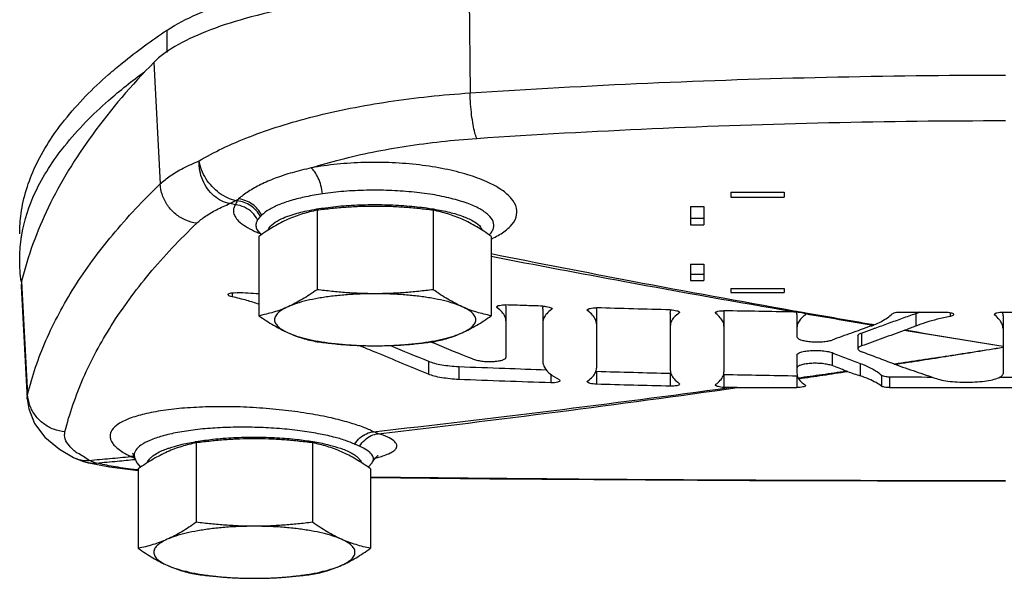
# Model space of a CAD drawing. Units: inches. Extents: x -5.6 to 24.3, y -3.6 to 26.5.
# Drawn here: x 10.5 to 11.7, y 18.4 to 19 of the extents above; entities that cross this region are included whole.
import ezdxf

# ---------------------------------------------------------------- set-up
doc = ezdxf.new("R2010")
doc.units = ezdxf.units.IN
doc.header["$LTSCALE"] = 1.21
doc.header["$MEASUREMENT"] = 0
doc.layers.get('0').update_dxf_attribs({"linetype": 'CONTINUOUS'})
for name, color, linetype in [('02___PRT_ALL_AXES', 7, 'CONTINUOUS'), ('05436C', 7, 'CONTINUOUS'), ('LOGO', 7, 'CONTINUOUS')]:
    doc.layers.add(name, color=color, linetype=linetype)

msp = doc.modelspace()

# ---------------------------------------------------------------- linework, layer by layer
at = {"color": 7, "linetype": 'Continuous'}
for p, q in [((10.7164, 18.9865), (10.7164, 19.0125)), ((11.3727, 18.8235), (11.4352, 18.8235)), ((11.3727, 18.8235), (11.3727, 18.8179)), ((11.4352, 18.8235), (11.4352, 18.8179)), ((11.3727, 18.8179), (11.4352, 18.8179)), ((11.3258, 18.807), (11.3414, 18.807)), ((11.3258, 18.807), (11.3258, 18.7856)), ((11.3414, 18.807), (11.3414, 18.7856)), ((11.3258, 18.7932), (11.3414, 18.7932)), ((11.3258, 18.7856), (11.3414, 18.7856)), ((10.8209, 18.7803), (10.8259, 18.7739)), ((10.8209, 18.7803), (10.8209, 18.7803)), ((11.0915, 18.7738), (11.0938, 18.7763)), ((11.0938, 18.7763), (11.0938, 18.7763)), ((11.3258, 18.7399), (11.3414, 18.7399)), ((11.3258, 18.7399), (11.3258, 18.7206)), ((11.3414, 18.7399), (11.3414, 18.7206)), ((11.3258, 18.7282), (11.3414, 18.7282)), ((11.3258, 18.7206), (11.3414, 18.7206)), ((10.5462, 18.7142), (10.5533, 18.5827)), ((11.3727, 18.7112), (11.4352, 18.7112)), ((11.3727, 18.7112), (11.3727, 18.7066)), ((11.3727, 18.7066), (11.4352, 18.7066)), ((11.4352, 18.7112), (11.4352, 18.7066)), ((10.5533, 18.5828), (10.5538, 18.588)), ((10.6072, 18.5146), (10.6072, 18.5146)), ((10.6768, 18.518), (10.6782, 18.5145)), ((10.6779, 18.5171), (10.6782, 18.5145)), ((10.6782, 18.5145), (10.681, 18.5081)), ((10.6782, 18.5145), (10.6782, 18.5145)), ((10.9556, 18.5093), (10.9589, 18.514)), ((10.619, 18.5098), (10.6232, 18.5087)), ((10.6231, 18.5087), (10.6232, 18.5087)), ((10.681, 18.5081), (10.6854, 18.503)), ((10.9556, 18.5093), (10.9557, 18.5093))]:
    msp.add_line(p, q, dxfattribs=at)
for points in [[(10.8197, 18.7821), (10.8199, 18.7819), (10.8209, 18.7803)], [(10.5533, 18.5828), (10.5551, 18.5711), (10.562, 18.554), (10.574, 18.5383), (10.5911, 18.5242), (10.6072, 18.5146)], [(10.6072, 18.5146), (10.6109, 18.5129), (10.619, 18.5098)], [(10.6764, 18.519), (10.6758, 18.5195), (10.6768, 18.518)], [(10.9589, 18.514), (10.9618, 18.5166), (10.962, 18.5167)], [(10.6231, 18.5087), (10.6491, 18.5036), (10.6824, 18.4992)], [(10.9506, 18.503), (10.955, 18.5081), (10.9557, 18.5093)], [(10.9533, 18.4912), (11.092, 18.4896), (11.3947, 18.4875), (11.693, 18.4868)]]:
    msp.add_lwpolyline(points, dxfattribs=at)
for points, start_tangent, end_tangent in [([(10.7164, 19.0125), (10.7512, 19.0309), (10.7976, 19.0475), (10.8543, 19.0617), (10.9196, 19.0733), (10.9915, 19.0818), (11.068, 19.087)], (0.831802, 0.555073), (0.999011, 0.044468)), ([(10.6642, 18.9742), (10.7164, 19.0125)], (0.775769, 0.631017), (0.831802, 0.555073)), ([(10.5446, 18.7749), (10.5462, 18.7988), (10.5627, 18.8534), (10.5968, 18.9075), (10.6481, 18.9607), (10.6642, 18.9742)], (-0.000145, 1), (0.775769, 0.631017)), ([(10.5471, 18.774), (10.5627, 18.8232), (10.5968, 18.8773), (10.6481, 18.9305), (10.6898, 18.9638)], (0.170202, 0.985409), (0.807019, 0.590525)), ([(11.0691, 18.9392), (11.2761, 18.9507), (11.4843, 18.9576), (11.693, 18.96)], (0.997808, 0.066177), (1, 0.000001)), ([(10.7535, 18.86), (10.7805, 18.8745), (10.8121, 18.8881), (10.8478, 18.9006), (10.8871, 18.9117), (10.9296, 18.9213), (10.9745, 18.9291), (11.0212, 18.9351), (11.0691, 18.9392)], (0.855883, 0.51717), (0.997936, 0.064215)), ([(11.077, 18.8863), (11.0748, 18.8928), (11.0728, 18.9021), (11.071, 18.9135), (11.0698, 18.9262), (11.0691, 18.9392)], (-0.419022, 0.907976), (-0.03135, 0.999508)), ([(11.077, 18.8863), (11.2814, 18.8977), (11.4869, 18.9047), (11.693, 18.907)], (0.997754, 0.066981), (1, 0.000001)), ([(10.884, 18.8519), (10.9185, 18.8618), (10.9556, 18.8703), (10.9948, 18.8772), (11.0354, 18.8826), (11.077, 18.8863)], (0.953285, 0.302073), (0.997753, 0.066994)), ([(10.7082, 18.8332), (10.7199, 18.8426), (10.7351, 18.8516), (10.7535, 18.86)], (0.718142, 0.695897), (0.927112, 0.374785)), ([(10.7964, 18.8137), (10.7866, 18.817), (10.7771, 18.8226), (10.7686, 18.8302), (10.7615, 18.8394), (10.7564, 18.8495), (10.7535, 18.86)], (-0.979762, 0.200168), (-0.154865, 0.987936)), ([(10.7894, 18.8103), (10.7797, 18.8136), (10.7708, 18.8195), (10.7633, 18.8276), (10.7577, 18.8375), (10.7544, 18.8485), (10.7535, 18.86)], (-0.981037, 0.193823), (0.017472, 0.999847)), ([(11.0966, 18.7704), (11.1035, 18.7742), (11.1162, 18.7839), (11.1228, 18.7944), (11.1232, 18.8051), (11.1175, 18.8158), (11.106, 18.8261), (11.0888, 18.8356), (11.0664, 18.8439), (11.0399, 18.8506), (11.0102, 18.8553), (10.9785, 18.8579), (10.9461, 18.8582), (10.9142, 18.8561), (10.884, 18.8519)], (0.896514, 0.443016), (-0.983801, -0.179263)), ([(10.884, 18.8519), (10.862, 18.8463), (10.8423, 18.8398), (10.8252, 18.8324), (10.8109, 18.8243), (10.7995, 18.8157)], (-0.974666, -0.223664), (-0.74907, -0.662491)), ([(10.8973, 18.8216), (10.8954, 18.8313), (10.8923, 18.8401), (10.8883, 18.8472), (10.884, 18.8519)], (-0.132687, 0.991158), (-0.807951, 0.58925)), ([(10.5538, 18.588), (10.5752, 18.6508), (10.6081, 18.7127), (10.6525, 18.7735), (10.7082, 18.8332)], (0.239439, 0.970911), (0.720215, 0.693751)), ([(10.7508, 18.7874), (10.7379, 18.7909), (10.7263, 18.798), (10.717, 18.808), (10.7108, 18.8201), (10.7082, 18.8332)], (-0.992398, 0.123074), (-0.048429, 0.998827)), ([(10.8973, 18.8216), (10.878, 18.8182), (10.8609, 18.8139), (10.8464, 18.8089), (10.8348, 18.8031), (10.8264, 18.7968)], (-0.98909, -0.147315), (-0.723991, -0.68981)), ([(11.0938, 18.7763), (11.0965, 18.7817), (11.0961, 18.7894), (11.0906, 18.7969), (11.0805, 18.8041), (11.0659, 18.8106), (11.0473, 18.8162), (11.0253, 18.8208), (11.0009, 18.8239), (10.9749, 18.8256), (10.9484, 18.8258), (10.9222, 18.8245), (10.8973, 18.8216)], (0.606308, 0.79523), (-0.98909, -0.147315)), ([(10.7508, 18.7874), (10.7609, 18.7955), (10.7738, 18.8031), (10.7894, 18.8103)], (0.721538, 0.692375), (0.925813, 0.377983)), ([(10.7964, 18.8137), (10.794, 18.8124), (10.7917, 18.8113), (10.7894, 18.8103)], (-0.858624, -0.512606), (-0.931366, -0.364083)), ([(10.7959, 18.8089), (10.7927, 18.8096), (10.7894, 18.8103)], (-0.978251, 0.207425), (-0.978171, 0.207799)), ([(10.7959, 18.8089), (10.794, 18.8051), (10.7935, 18.8007), (10.7952, 18.7956), (10.7996, 18.79), (10.8076, 18.7839), (10.8178, 18.7783)], (-0.576883, -0.816827), (0.90465, -0.426155)), ([(10.7979, 18.8134), (10.7968, 18.811), (10.7959, 18.8089)], (-0.424309, -0.905518), (-0.346257, -0.93814)), ([(10.8217, 18.7912), (10.8153, 18.7999), (10.8063, 18.806), (10.7959, 18.8089)], (-0.447424, 0.894322), (-0.994925, 0.100617)), ([(10.7964, 18.8137), (10.7979, 18.8147), (10.7995, 18.8157)], (0.852844, 0.522166), (0.860374, 0.509664)), ([(10.7979, 18.8134), (10.7971, 18.8136), (10.7964, 18.8137)], (-0.97701, 0.213194), (-0.976991, 0.213283)), ([(10.7995, 18.8157), (10.7987, 18.8145), (10.7979, 18.8134)], (-0.629305, -0.777158), (-0.565582, -0.824692)), ([(10.8249, 18.7952), (10.8201, 18.8022), (10.8137, 18.8078), (10.8061, 18.8116), (10.7979, 18.8134)], (-0.454433, 0.890781), (-0.996584, 0.082588)), ([(10.8264, 18.7968), (10.8217, 18.8039), (10.8154, 18.8097), (10.8078, 18.8137), (10.7995, 18.8157)], (-0.4393, 0.89834), (-0.995191, 0.09795)), ([(10.8907, 18.804), (10.9007, 18.8055), (10.9248, 18.808), (10.9503, 18.8091)], (0.986239, 0.165325), (0.999852, 0.017212)), ([(10.9503, 18.8091), (10.9762, 18.8088), (11.0014, 18.8072), (11.0247, 18.8043)], (0.999852, 0.017212), (0.987225, -0.15933)), ([(10.8558, 18.7952), (10.8609, 18.797), (10.879, 18.8018), (10.8907, 18.804)], (0.936246, 0.351344), (0.986239, 0.165325)), ([(11.0247, 18.8043), (11.0266, 18.804)], (0.987225, -0.15933), (0.986222, -0.165425)), ([(11.0266, 18.804), (11.0452, 18.8002), (11.0611, 18.7953)], (0.986222, -0.165425), (0.936738, -0.350031)), ([(10.5973, 18.5444), (10.6186, 18.6067), (10.6513, 18.668), (10.6954, 18.7283), (10.7508, 18.7874)], (0.240169, 0.970731), (0.721505, 0.692409)), ([(10.8217, 18.7912), (10.8201, 18.7879), (10.8197, 18.7842), (10.8209, 18.7803)], (-0.561889, -0.827213), (0.461391, -0.887197)), ([(10.8249, 18.7952), (10.8231, 18.7932), (10.8217, 18.7912)], (-0.670405, -0.741996), (-0.561892, -0.827211)), ([(10.8264, 18.7968), (10.8257, 18.796), (10.8249, 18.7952)], (-0.723943, -0.68986), (-0.670428, -0.741975)), ([(10.8341, 18.7797), (10.8377, 18.785), (10.8469, 18.7913), (10.8558, 18.7952)], (0.318995, 0.947756), (0.936246, 0.351344)), ([(11.0611, 18.7953), (11.0619, 18.795)], (0.936738, -0.350031), (0.933929, -0.357458)), ([(11.0619, 18.795), (11.0742, 18.7891), (11.0815, 18.7827), (11.0829, 18.78)], (0.933929, -0.357458), (0.352878, -0.93567)), ([(10.5446, 18.7447), (10.5462, 18.7686), (10.5471, 18.774)], (-0.000145, 1), (0.170202, 0.985409)), ([(10.8178, 18.7783), (10.8195, 18.7775)], (0.90465, -0.426155), (0.910809, -0.412829)), ([(10.8195, 18.7775), (10.82, 18.7773)], (0.910809, -0.412829), (0.91246, -0.409166)), ([(10.82, 18.7773), (10.8245, 18.7754)], (0.91246, -0.409166), (0.925485, -0.378784)), ([(11.0941, 18.7692), (11.0951, 18.7697)], (0.906681, 0.421816), (0.902807, 0.430046)), ([(11.0951, 18.7697), (11.0966, 18.7704)], (0.902807, 0.430046), (0.896514, 0.443016)), ([(10.5464, 18.7197), (10.5446, 18.7447)], (-0.144258, 0.98954), (-0.000145, 1)), ([(10.5464, 18.7195), (10.5464, 18.7197)], (-0.145704, 0.989328), (-0.144259, 0.98954)), ([(10.5973, 18.5444), (10.5841, 18.5474), (10.5723, 18.5539), (10.5628, 18.5634), (10.5565, 18.5751), (10.5538, 18.588)], (-0.99649, 0.083716), (-0.053678, 0.998558)), ([(10.9567, 18.5445), (10.9446, 18.5497), (10.9283, 18.5551), (10.9076, 18.5605), (10.8826, 18.5653), (10.8543, 18.5693), (10.8242, 18.5721), (10.7938, 18.5735), (10.7644, 18.5734), (10.7367, 18.572), (10.7115, 18.5691), (10.6897, 18.565), (10.6722, 18.5597), (10.6594, 18.5533), (10.652, 18.5463), (10.6498, 18.5394)], (-0.900178, 0.435523), (-0.000307, -1)), ([(10.9346, 18.5301), (10.9241, 18.5342), (10.9101, 18.5383), (10.8923, 18.5422), (10.871, 18.5456), (10.847, 18.5481), (10.8217, 18.5495), (10.7964, 18.5497), (10.772, 18.5488), (10.7491, 18.5467), (10.7284, 18.5435), (10.7105, 18.5394), (10.6962, 18.5344), (10.6858, 18.5288), (10.6797, 18.5228), (10.6779, 18.5171)], (-0.914155, 0.405365), (-0.000161, -1)), ([(10.6117, 18.5195), (10.6024, 18.5279), (10.5976, 18.5363), (10.5973, 18.5444)], (-0.808072, 0.589083), (0.239998, 0.970773)), ([(10.6498, 18.5394), (10.6502, 18.5364), (10.6516, 18.5329), (10.6544, 18.529), (10.6588, 18.5248), (10.6652, 18.5203), (10.6738, 18.5155)], (0.00002, -1), (0.897433, -0.441152)), ([(10.7501, 18.533), (10.7697, 18.5357), (10.7936, 18.5376), (10.8189, 18.5382), (10.8442, 18.5375), (10.8679, 18.5355), (10.8859, 18.533)], (0.98628, 0.165081), (0.986267, -0.16516)), ([(10.9346, 18.5301), (10.9409, 18.5373), (10.9485, 18.5422), (10.9567, 18.5445)], (0.554477, 0.832199), (0.994215, 0.107405)), ([(10.9405, 18.5275), (10.9465, 18.5348), (10.954, 18.5399), (10.9623, 18.5422)], (0.522023, 0.852932), (0.994539, 0.104367)), ([(10.9623, 18.5422), (10.9596, 18.5433), (10.9567, 18.5445)], (-0.950198, 0.311646), (-0.899338, 0.437254)), ([(10.9837, 18.5293), (10.9804, 18.5337), (10.9732, 18.5381), (10.9623, 18.5422)], (-0.284794, 0.958589), (-0.952284, 0.305212)), ([(10.6934, 18.5084), (10.6934, 18.5086), (10.6949, 18.5115), (10.6977, 18.5146), (10.7022, 18.518), (10.7089, 18.5217), (10.7152, 18.5243)], (0.284714, 0.958612), (0.936791, 0.349889)), ([(10.7152, 18.5243), (10.7185, 18.5254), (10.7316, 18.5293), (10.7488, 18.5328)], (0.936791, 0.349889), (0.985539, 0.169446)), ([(10.7488, 18.5328), (10.7501, 18.533)], (0.985539, 0.169446), (0.98628, 0.165081)), ([(10.8859, 18.533), (10.8885, 18.5326)], (0.986267, -0.16516), (0.984738, -0.174043)), ([(10.8885, 18.5326), (10.9053, 18.529), (10.9181, 18.5252)], (0.984738, -0.174043), (0.944936, -0.327256)), ([(10.9181, 18.5252), (10.9208, 18.5243)], (0.944936, -0.327256), (0.936751, -0.349996)), ([(10.9208, 18.5243), (10.9275, 18.5215), (10.934, 18.5179), (10.9384, 18.5145), (10.9411, 18.5114), (10.9425, 18.5086), (10.9426, 18.5084)], (0.936751, -0.349996), (0.284445, -0.958692)), ([(10.9405, 18.5275), (10.9377, 18.5288), (10.9346, 18.5301)], (-0.917338, 0.398108), (-0.914155, 0.405365)), ([(10.9566, 18.5135), (10.9545, 18.5183), (10.9491, 18.523), (10.9405, 18.5275)], (-0.090255, 0.995919), (-0.917329, 0.39813)), ([(10.9626, 18.5148), (10.9692, 18.5168), (10.9761, 18.5197), (10.9804, 18.5223), (10.9829, 18.5248), (10.9839, 18.5271), (10.9837, 18.5293)], (0.964387, 0.264495), (-0.284107, 0.958793)), ([(10.6072, 18.5146), (10.6159, 18.5116), (10.6233, 18.511)], (0.888289, -0.459284), (0.999901, 0.014085)), ([(10.6256, 18.5111), (10.6119, 18.5194), (10.6117, 18.5195)], (-0.888282, 0.459299), (-0.808072, 0.589083)), ([(10.6233, 18.511), (10.6256, 18.5111)], (0.999901, 0.014085), (0.997305, 0.073373)), ([(10.6256, 18.5111), (10.6497, 18.5133), (10.6738, 18.5155)], (0.99592, 0.090245), (0.995644, 0.093238)), ([(10.634, 18.508), (10.6312, 18.5088), (10.6284, 18.5098), (10.6256, 18.5111)], (-0.970725, 0.240193), (-0.89505, 0.445965)), ([(10.634, 18.508), (10.6583, 18.5102), (10.6785, 18.5122)], (0.995626, 0.093432), (0.995355, 0.096273)), ([(10.678, 18.5156), (10.6738, 18.5155)], (-0.996214, 0.086931), (-0.995581, -0.093907)), ([(10.6738, 18.5155), (10.6778, 18.5139), (10.678, 18.5138)], (0.897602, -0.440808), (0.947177, -0.320712)), ([(10.678, 18.5138), (10.6786, 18.5136)], (0.947177, -0.320712), (0.952196, -0.305486)), ([(10.6785, 18.5122), (10.6792, 18.5123)], (0.995355, 0.096273), (0.99535, 0.09632)), ([(10.9557, 18.5093), (10.9564, 18.5111), (10.9566, 18.5135)], (0.465086, 0.885266), (-0.08997, 0.995945)), ([(10.9589, 18.5138), (10.9626, 18.5148)], (0.970752, 0.240084), (0.964387, 0.264495)), ([(10.6232, 18.5087), (10.6245, 18.5084), (10.6248, 18.5084)], (0.972344, -0.233555), (0.982867, -0.184318)), ([(10.6248, 18.5084), (10.634, 18.508)], (0.982867, -0.184318), (0.995162, 0.098252)), ([(10.6825, 18.4999), (10.6766, 18.5006), (10.6534, 18.504), (10.634, 18.508)], (-0.993556, 0.113339), (-0.971836, 0.235659)), ([(11.693, 18.4872), (11.5427, 18.4874), (11.3926, 18.4879), (11.2427, 18.4887), (11.0931, 18.49), (10.9533, 18.4914)], (-1, 0), (-0.999931, 0.011759))]:
    msp.add_spline(points, degree=3, dxfattribs=dict(at, start_tangent=start_tangent, end_tangent=end_tangent))
at = {"layer": '02___PRT_ALL_AXES', "color": 7, "linetype": 'Continuous'}
for p, q in [((10.891, 18.8025), (10.891, 18.71)), ((11.0263, 18.8025), (11.0263, 18.71)), ((10.8233, 18.7721), (10.8233, 18.6796)), ((11.0939, 18.7721), (11.0939, 18.6796)), ((10.7503, 18.5315), (10.7503, 18.439)), ((10.8856, 18.5315), (10.8856, 18.439)), ((10.6827, 18.5012), (10.6827, 18.4087)), ((10.9533, 18.5012), (10.9533, 18.4087))]:
    msp.add_line(p, q, dxfattribs=at)
for points, start_tangent, end_tangent in [([(10.891, 18.8025), (10.8823, 18.8006), (10.8739, 18.7983), (10.8655, 18.7954), (10.8571, 18.792)], (-0.98252, -0.186157), (-0.912505, -0.409065)), ([(10.9586, 18.8071), (10.9417, 18.8068), (10.9249, 18.8059), (10.9081, 18.8044), (10.891, 18.8025)], (-1, 0), (-0.99173, -0.128339)), ([(11.0263, 18.8025), (11.0091, 18.8044), (10.9923, 18.8059), (10.9755, 18.8068), (10.9586, 18.8071)], (-0.99173, 0.128339), (-1, 0)), ([(11.0601, 18.792), (11.0517, 18.7954), (11.0433, 18.7983), (11.0349, 18.8006), (11.0263, 18.8025)], (-0.912505, 0.409065), (-0.98252, 0.186157)), ([(10.8571, 18.792), (10.8487, 18.7879), (10.8403, 18.7832), (10.8319, 18.778), (10.8233, 18.7721)], (-0.912505, -0.409065), (-0.816497, -0.57735)), ([(11.0939, 18.7721), (11.0853, 18.778), (11.0769, 18.7832), (11.0685, 18.7879), (11.0601, 18.792)], (-0.816497, 0.57735), (-0.912505, 0.409065)), ([(10.891, 18.71), (10.8823, 18.7041), (10.8739, 18.6989), (10.8655, 18.6942), (10.8571, 18.6901)], (-0.816497, -0.57735), (-0.912505, -0.409065)), ([(10.9586, 18.7053), (10.9411, 18.7049), (10.9241, 18.7039), (10.9078, 18.7023), (10.8926, 18.7), (10.8789, 18.6972), (10.867, 18.6939), (10.8571, 18.6901)], (-1, 0), (-0.912505, -0.409065)), ([(10.9586, 18.7053), (10.9417, 18.7056), (10.9249, 18.7065), (10.9081, 18.708), (10.891, 18.71)], (-1, 0), (-0.99173, 0.128339)), ([(11.0263, 18.71), (11.0091, 18.708), (10.9923, 18.7065), (10.9755, 18.7056), (10.9586, 18.7053)], (-0.99173, -0.128339), (-1, 0)), ([(11.0601, 18.6901), (11.0502, 18.6939), (11.0383, 18.6972), (11.0246, 18.7), (11.0095, 18.7023), (10.9932, 18.7039), (10.9761, 18.7049), (10.9586, 18.7053)], (-0.912505, 0.409065), (-1, 0)), ([(11.0601, 18.6901), (11.0517, 18.6942), (11.0433, 18.6989), (11.0349, 18.7041), (11.0263, 18.71)], (-0.912505, 0.409065), (-0.816497, 0.57735)), ([(10.8571, 18.6901), (10.8487, 18.6866), (10.8403, 18.6838), (10.8319, 18.6815), (10.8233, 18.6796)], (-0.912505, -0.409065), (-0.98252, -0.186157)), ([(10.8571, 18.6901), (10.8495, 18.686), (10.8444, 18.6817), (10.8417, 18.6772), (10.8417, 18.6727), (10.8444, 18.6682), (10.8495, 18.6639), (10.8571, 18.6598)], (-0.912505, -0.409065), (0.912505, -0.409065)), ([(11.0601, 18.6598), (11.0677, 18.6639), (11.0729, 18.6682), (11.0755, 18.6727), (11.0755, 18.6772), (11.0729, 18.6817), (11.0677, 18.686), (11.0601, 18.6901)], (0.912505, 0.409065), (-0.912505, 0.409065)), ([(11.0939, 18.6796), (11.0853, 18.6815), (11.0769, 18.6838), (11.0685, 18.6866), (11.0601, 18.6901)], (-0.98252, 0.186157), (-0.912505, 0.409065)), ([(10.8233, 18.6796), (10.8319, 18.6738), (10.8403, 18.6685), (10.8487, 18.6639), (10.8571, 18.6598)], (0.816497, -0.57735), (0.912505, -0.409065)), ([(11.0601, 18.6598), (11.0685, 18.6639), (11.0769, 18.6685), (11.0853, 18.6738), (11.0939, 18.6796)], (0.912505, 0.409065), (0.816497, 0.57735)), ([(10.8571, 18.6598), (10.8655, 18.6563), (10.8739, 18.6535), (10.8823, 18.6512), (10.891, 18.6493)], (0.912505, -0.409065), (0.98252, -0.186157)), ([(10.8571, 18.6598), (10.867, 18.656), (10.8789, 18.6527), (10.8926, 18.6499), (10.9078, 18.6476), (10.9241, 18.646), (10.9411, 18.645), (10.9586, 18.6446)], (0.912505, -0.409065), (1, 0)), ([(10.9586, 18.6446), (10.9761, 18.645), (10.9932, 18.646), (11.0095, 18.6476), (11.0246, 18.6499), (11.0383, 18.6527), (11.0502, 18.656), (11.0601, 18.6598)], (1, 0), (0.912505, 0.409065)), ([(11.0263, 18.6493), (11.0349, 18.6512), (11.0433, 18.6535), (11.0517, 18.6563), (11.0601, 18.6598)], (0.98252, 0.186157), (0.912505, 0.409065)), ([(10.891, 18.6493), (10.9081, 18.6473), (10.9249, 18.6458), (10.9417, 18.6449), (10.9586, 18.6446)], (0.99173, -0.128339), (1, 0)), ([(10.9586, 18.6446), (10.9755, 18.6449), (10.9923, 18.6458), (11.0091, 18.6473), (11.0263, 18.6493)], (1, 0), (0.99173, 0.128339)), ([(10.818, 18.5362), (10.8011, 18.5359), (10.7842, 18.535), (10.7675, 18.5335), (10.7503, 18.5315)], (-1, 0), (-0.99173, -0.128339)), ([(10.8856, 18.5315), (10.8685, 18.5335), (10.8517, 18.535), (10.8349, 18.5359), (10.818, 18.5362)], (-0.99173, 0.128339), (-1, 0)), ([(10.7503, 18.5315), (10.7417, 18.5296), (10.7333, 18.5273), (10.7249, 18.5245), (10.7165, 18.521)], (-0.98252, -0.186157), (-0.912505, -0.409065)), ([(10.9195, 18.521), (10.9111, 18.5245), (10.9027, 18.5273), (10.8943, 18.5296), (10.8856, 18.5315)], (-0.912505, 0.409065), (-0.98252, 0.186157)), ([(10.7165, 18.521), (10.7081, 18.5169), (10.6997, 18.5123), (10.6913, 18.5071), (10.6827, 18.5012)], (-0.912505, -0.409065), (-0.816497, -0.57735)), ([(10.9533, 18.5012), (10.9447, 18.5071), (10.9363, 18.5123), (10.9279, 18.517), (10.9195, 18.521)], (-0.816497, 0.57735), (-0.912505, 0.409065)), ([(10.7503, 18.439), (10.7417, 18.4331), (10.7333, 18.4279), (10.7249, 18.4232), (10.7165, 18.4192)], (-0.816497, -0.57735), (-0.912505, -0.409065)), ([(10.818, 18.4343), (10.8005, 18.434), (10.7834, 18.433), (10.7671, 18.4313), (10.752, 18.429), (10.7383, 18.4262), (10.7264, 18.4229), (10.7165, 18.4192)], (-1, 0), (-0.912505, -0.409065)), ([(10.818, 18.4343), (10.8011, 18.4346), (10.7842, 18.4356), (10.7675, 18.437), (10.7503, 18.439)], (-1, 0), (-0.99173, 0.128339)), ([(10.8856, 18.439), (10.8685, 18.437), (10.8517, 18.4356), (10.8349, 18.4346), (10.818, 18.4343)], (-0.99173, -0.128339), (-1, 0)), ([(10.9195, 18.4192), (10.9096, 18.4229), (10.8977, 18.4262), (10.884, 18.429), (10.8688, 18.4313), (10.8525, 18.433), (10.8355, 18.434), (10.818, 18.4343)], (-0.912505, 0.409065), (-1, 0)), ([(10.9195, 18.4192), (10.9111, 18.4232), (10.9027, 18.4279), (10.8943, 18.4331), (10.8856, 18.439)], (-0.912505, 0.409065), (-0.816497, 0.57735)), ([(10.7165, 18.4192), (10.7081, 18.4157), (10.6997, 18.4129), (10.6913, 18.4105), (10.6827, 18.4087)], (-0.912505, -0.409065), (-0.98252, -0.186157)), ([(10.7165, 18.4192), (10.7089, 18.4151), (10.7037, 18.4107), (10.7011, 18.4063), (10.7011, 18.4017), (10.7037, 18.3972), (10.7089, 18.3929), (10.7165, 18.3888)], (-0.912505, -0.409065), (0.912505, -0.409065)), ([(10.9195, 18.3888), (10.9271, 18.3929), (10.9322, 18.3972), (10.9348, 18.4017), (10.9348, 18.4063), (10.9322, 18.4107), (10.9271, 18.4151), (10.9195, 18.4192)], (0.912505, 0.409065), (-0.912505, 0.409065)), ([(10.9533, 18.4087), (10.9447, 18.4105), (10.9363, 18.4129), (10.9279, 18.4157), (10.9195, 18.4192)], (-0.98252, 0.186157), (-0.912505, 0.409065)), ([(10.6827, 18.4087), (10.6913, 18.4028), (10.6997, 18.3976), (10.7081, 18.3929), (10.7165, 18.3888)], (0.816497, -0.57735), (0.912505, -0.409065)), ([(10.9195, 18.3888), (10.9279, 18.3929), (10.9363, 18.3976), (10.9447, 18.4028), (10.9533, 18.4087)], (0.912505, 0.409065), (0.816497, 0.57735)), ([(10.7165, 18.3888), (10.7249, 18.3854), (10.7333, 18.3825), (10.7417, 18.3802), (10.7503, 18.3784)], (0.912505, -0.409065), (0.98252, -0.186157)), ([(10.7165, 18.3888), (10.7264, 18.3851), (10.7383, 18.3818), (10.752, 18.3789), (10.7671, 18.3767), (10.7834, 18.375), (10.8005, 18.374), (10.818, 18.3737)], (0.912505, -0.409065), (1, 0)), ([(10.818, 18.3737), (10.8355, 18.374), (10.8525, 18.375), (10.8688, 18.3767), (10.884, 18.3789), (10.8977, 18.3818), (10.9096, 18.3851), (10.9195, 18.3888)], (1, 0), (0.912505, 0.409065)), ([(10.8856, 18.3784), (10.8943, 18.3802), (10.9027, 18.3825), (10.9111, 18.3854), (10.9195, 18.3888)], (0.98252, 0.186157), (0.912505, 0.409065)), ([(10.7503, 18.3784), (10.7675, 18.3764), (10.7843, 18.3749), (10.8011, 18.374), (10.818, 18.3737)], (0.99173, -0.128339), (1, 0)), ([(10.818, 18.3737), (10.8349, 18.374), (10.8517, 18.3749), (10.8685, 18.3764), (10.8856, 18.3784)], (1, 0), (0.99173, 0.128339))]:
    msp.add_spline(points, degree=3, dxfattribs=dict(at, start_tangent=start_tangent, end_tangent=end_tangent))
at = {"layer": '05436C', "color": 7, "linetype": 'Continuous'}
for p, q in [((11.0679, 19.0628), (11.0691, 18.9392)), ((10.7008, 18.9748), (10.7082, 18.8332)), ((10.5467, 18.7195), (10.5462, 18.7141)), ((10.5467, 18.7195), (10.5538, 18.588))]:
    msp.add_line(p, q, dxfattribs=at)
for points, start_tangent, end_tangent in [([(11.0679, 19.0628), (10.9948, 19.0579), (10.9258, 19.05), (10.8628, 19.0392), (10.8073, 19.0259), (10.7611, 19.0105), (10.7253, 18.9933), (10.7008, 18.9748)], (-0.999003, -0.044653), (-0.698598, -0.715514)), ([(10.7008, 18.9748), (10.6292, 18.8906), (10.5778, 18.8054), (10.5468, 18.7198)], (-0.698598, -0.715514), (-0.235637, -0.971841)), ([(10.5468, 18.7198), (10.5467, 18.7195)], (-0.235637, -0.971841), (-0.234946, -0.972008))]:
    msp.add_spline(points, degree=3, dxfattribs=dict(at, start_tangent=start_tangent, end_tangent=end_tangent))
at = {"layer": 'LOGO', "color": 7, "linetype": 'Continuous'}
for p, q in [((10.7921, 18.7063), (10.7921, 18.7017)), ((11.1008, 18.6889), (11.1002, 18.6899)), ((11.1008, 18.6906), (11.1008, 18.6889)), ((11.111, 18.6886), (11.111, 18.6311)), ((11.1539, 18.6871), (11.1539, 18.6261)), ((11.164, 18.6884), (11.164, 18.6867)), ((11.1647, 18.6876), (11.164, 18.6867)), ((11.2063, 18.6854), (11.2057, 18.6863)), ((11.2063, 18.6871), (11.2063, 18.6854)), ((11.2164, 18.6851), (11.2164, 18.6186)), ((11.3024, 18.6828), (11.3024, 18.6163)), ((11.3125, 18.6842), (11.3125, 18.6825)), ((11.3131, 18.6835), (11.3125, 18.6825)), ((11.3554, 18.6822), (11.3549, 18.6831)), ((11.3554, 18.6837), (11.3554, 18.6822)), ((11.3649, 18.6825), (11.3649, 18.6142)), ((11.5705, 18.6839), (11.6224, 18.6839)), ((11.5882, 18.6823), (11.5882, 18.6676)), ((11.6282, 18.6834), (11.6282, 18.6788)), ((11.6899, 18.6839), (11.7749, 18.6839)), ((11.4499, 18.681), (11.4499, 18.6552)), ((11.4593, 18.6817), (11.4593, 18.6804)), ((11.4597, 18.6817), (11.4599, 18.6812)), ((11.6804, 18.6802), (11.6799, 18.6811)), ((11.6804, 18.6819), (11.6804, 18.6802)), ((11.6899, 18.6792), (11.6899, 18.6121)), ((11.525, 18.6595), (11.525, 18.6444)), ((11.521, 18.6562), (11.521, 18.6411)), ((11.4908, 18.6366), (11.4908, 18.6215)), ((11.0207, 18.6266), (11.0207, 18.6115)), ((11.4499, 18.6338), (11.4499, 18.6127)), ((11.0559, 18.6204), (11.0559, 18.6053)), ((11.2164, 18.6149), (11.2164, 18.5998)), ((11.5237, 18.624), (11.5237, 18.6096)), ((11.1632, 18.6115), (11.1632, 18.6015)), ((11.2057, 18.6029), (11.2063, 18.6038)), ((11.3024, 18.6126), (11.3024, 18.5975)), ((11.3649, 18.6112), (11.3649, 18.5961)), ((11.4499, 18.6097), (11.4499, 18.5959)), ((11.5482, 18.6104), (11.5482, 18.5976)), ((11.5578, 18.6085), (11.5578, 18.5959)), ((11.3125, 18.601), (11.3131, 18.6001)), ((11.3549, 18.5989), (11.3554, 18.5998)), ((11.3804, 18.5959), (11.4499, 18.5959)), ((11.4593, 18.599), (11.4599, 18.5982)), ((11.5578, 18.5959), (11.7749, 18.5959))]:
    msp.add_line(p, q, dxfattribs=at)
for points, start_tangent, end_tangent in [([(11.4463, 18.6851), (11.2584, 18.7196), (11.0939, 18.7516)], (-0.984635, 0.174623), (-0.980681, 0.195614)), ([(11.4461, 18.684), (11.2494, 18.7191), (11.0939, 18.7485)], (-0.985497, 0.16969), (-0.981735, 0.190254)), ([(10.7873, 18.7043), (10.7873, 18.7046), (10.7884, 18.7055), (10.7908, 18.7062), (10.7941, 18.7065), (10.798, 18.7065)], (-0.110693, 0.993855), (0.998478, -0.055154)), ([(10.8233, 18.7051), (10.798, 18.7065)], (-0.998563, 0.053593), (-0.998478, 0.055153)), ([(10.7921, 18.7017), (10.7892, 18.7026), (10.7876, 18.7036), (10.7873, 18.7043)], (-0.975201, 0.221319), (-0.110693, 0.993855)), ([(10.8233, 18.6931), (10.8092, 18.6974), (10.7921, 18.7017)], (-0.948694, 0.316195), (-0.975201, 0.221319)), ([(11.1002, 18.6899), (11.1002, 18.69), (11.1012, 18.691), (11.1035, 18.6917)], (-0.083297, 0.996525), (0.982362, 0.18699)), ([(11.1064, 18.6838), (11.1008, 18.6889)], (-0.65941, 0.751784), (-0.797169, 0.603756)), ([(11.1035, 18.6917), (11.107, 18.6922), (11.111, 18.6922)], (0.982362, 0.18699), (0.999357, -0.035865)), ([(11.111, 18.6735), (11.1098, 18.6786), (11.1064, 18.6838)], (0, 1), (-0.65941, 0.751784)), ([(11.1104, 18.6921), (11.111, 18.6886)], (0.289052, -0.957313), (0, -1)), ([(11.1539, 18.6908), (11.1324, 18.6915), (11.111, 18.6922)], (-0.999448, 0.033217), (-0.999357, 0.035865)), ([(11.1539, 18.6908), (11.1579, 18.6904), (11.1614, 18.6897), (11.1637, 18.6888), (11.1647, 18.6877), (11.1647, 18.6876)], (0.999448, -0.033217), (-0.110057, -0.993925)), ([(11.1539, 18.6871), (11.1545, 18.6908)], (0, 1), (0.30506, 0.952333)), ([(11.164, 18.6867), (11.1584, 18.682), (11.1551, 18.6771), (11.1539, 18.672)], (-0.823753, -0.566949), (0, -1)), ([(11.2057, 18.6863), (11.2057, 18.6864), (11.2066, 18.6874), (11.209, 18.6882)], (-0.085931, 0.996301), (0.98106, 0.193702)), ([(11.2119, 18.6803), (11.2063, 18.6854)], (-0.66152, 0.749927), (-0.799668, 0.600443)), ([(11.209, 18.6882), (11.2124, 18.6887), (11.2164, 18.6888)], (0.98106, 0.193702), (0.999569, -0.029365)), ([(11.2159, 18.6887), (11.2164, 18.6851)], (0.290008, -0.957024), (0, -1)), ([(11.3024, 18.6865), (11.2594, 18.6876), (11.2164, 18.6888)], (-0.99971, 0.02407), (-0.999569, 0.029365)), ([(11.3024, 18.6865), (11.3064, 18.6862), (11.3098, 18.6855), (11.3122, 18.6846), (11.3131, 18.6836), (11.3131, 18.6835)], (0.99971, -0.02407), (-0.106535, -0.994309)), ([(11.3024, 18.6828), (11.303, 18.6865)], (0, 1), (0.304726, 0.95244)), ([(11.3125, 18.6825), (11.3069, 18.6778), (11.3035, 18.6728), (11.3024, 18.6677)], (-0.820229, -0.572036), (0, -1)), ([(11.3549, 18.6831), (11.3549, 18.6832), (11.3558, 18.6841), (11.3579, 18.6849)], (-0.098799, 0.995107), (0.978859, 0.204536)), ([(11.3606, 18.6773), (11.3554, 18.6822)], (-0.65077, 0.759275), (-0.792279, 0.610159)), ([(11.3579, 18.6849), (11.3612, 18.6853), (11.3649, 18.6854)], (0.978859, 0.204536), (0.999796, -0.020218)), ([(11.3645, 18.6855), (11.3649, 18.6825)], (0.246115, -0.969241), (0, -1)), ([(11.4461, 18.684), (11.4055, 18.6847), (11.3649, 18.6854)], (-0.999884, 0.015213), (-0.999796, 0.020218)), ([(11.4461, 18.684), (11.448, 18.684), (11.4499, 18.684)], (0.999884, -0.015213), (0.999974, -0.007165)), ([(11.4499, 18.6844), (11.4463, 18.6851)], (-0.98468, 0.174368), (-0.984635, 0.174623)), ([(11.4552, 18.6835), (11.4499, 18.6844)], (-0.984746, 0.173999), (-0.98468, 0.174368)), ([(11.4499, 18.684), (11.4526, 18.6838), (11.4552, 18.6835)], (0.999974, -0.007165), (0.984275, -0.176645)), ([(11.4499, 18.681), (11.4502, 18.684)], (0, 1), (0.249756, 0.968309)), ([(11.4552, 18.6835), (11.4582, 18.6827), (11.4597, 18.6817)], (0.984275, -0.176645), (0.560371, -0.828242)), ([(11.4599, 18.6827), (11.4552, 18.6835)], (-0.984945, 0.172868), (-0.984746, 0.173999)), ([(11.5366, 18.6694), (11.4975, 18.6762), (11.4599, 18.6827)], (-0.985568, 0.169282), (-0.984945, 0.172868)), ([(11.5609, 18.6819), (11.5622, 18.6827), (11.5644, 18.6834), (11.5673, 18.6838), (11.5705, 18.6839)], (0.711707, 0.702476), (1, 0)), ([(11.573, 18.6768), (11.5882, 18.6823)], (0.940216, 0.340578), (0.939935, 0.341354)), ([(11.5882, 18.6823), (11.5931, 18.684)], (0.939935, 0.341354), (0.950236, 0.31153)), ([(11.6224, 18.6839), (11.6259, 18.6838), (11.6289, 18.6832), (11.6312, 18.6825), (11.6323, 18.6815), (11.6323, 18.6811)], (1, 0), (-0.066287, -0.997801)), ([(11.6799, 18.6811), (11.6799, 18.6813), (11.6808, 18.6823)], (-0.086202, 0.996278), (0.849075, 0.528273)), ([(11.6808, 18.6823), (11.6829, 18.6832)], (0.849075, 0.528273), (0.969152, 0.246465)), ([(11.6829, 18.6832), (11.6862, 18.6837), (11.6899, 18.6839)], (0.969152, 0.246465), (1, 0)), ([(11.689, 18.6838), (11.6899, 18.6792)], (0.364875, -0.931056), (0, -1)), ([(11.2164, 18.67), (11.2153, 18.6752), (11.2119, 18.6803)], (0, 1), (-0.66152, 0.749927)), ([(11.3649, 18.6674), (11.3638, 18.6724), (11.3606, 18.6773)], (0, 1), (-0.65077, 0.759275)), ([(11.4593, 18.6804), (11.4541, 18.6757), (11.4509, 18.6709), (11.4499, 18.6659)], (-0.805792, -0.592198), (0, -1)), ([(11.4598, 18.681), (11.4593, 18.6804)], (-0.245382, -0.969427), (-0.805792, -0.592198)), ([(11.5365, 18.6687), (11.499, 18.675), (11.4597, 18.6817)], (-0.9864, 0.164365), (-0.985635, 0.168889)), ([(11.4599, 18.6812), (11.4598, 18.681)], (0.025592, -0.999672), (-0.245382, -0.969426)), ([(11.5396, 18.6689), (11.5482, 18.673), (11.5553, 18.6773), (11.5609, 18.6819)], (0.921418, 0.388574), (0.711707, 0.702476)), ([(11.5409, 18.6652), (11.5566, 18.6709), (11.573, 18.6768)], (0.940812, 0.338929), (0.940216, 0.340578)), ([(11.6282, 18.6788), (11.6134, 18.6755), (11.6, 18.6717), (11.5882, 18.6676)], (-0.979974, -0.199123), (-0.931415, -0.363958)), ([(11.6323, 18.6811), (11.6321, 18.6805), (11.6307, 18.6796), (11.6282, 18.6788)], (-0.066287, -0.997801), (-0.979974, -0.199123)), ([(11.6856, 18.6751), (11.6804, 18.6802)], (-0.630245, 0.776396), (-0.775693, 0.631111)), ([(11.6899, 18.6646), (11.6888, 18.6699), (11.6856, 18.6751)], (0, 1), (-0.630245, 0.776396)), ([(11.5237, 18.6631), (11.5135, 18.6595), (11.4908, 18.6513)], (-0.941126, -0.338055), (-0.941733, -0.336361)), ([(11.521, 18.6562), (11.522, 18.658), (11.525, 18.6595)], (0.004016, 0.999992), (0.941106, 0.338113)), ([(11.5363, 18.6677), (11.5237, 18.6631)], (-0.940894, -0.3387), (-0.941126, -0.338055)), ([(11.525, 18.6595), (11.5376, 18.664)], (0.941106, 0.338113), (0.940873, 0.338759)), ([(11.5747, 18.6624), (11.5499, 18.6534), (11.525, 18.6444)], (-0.940183, -0.340671), (-0.941102, -0.338122)), ([(11.5363, 18.6677), (11.5373, 18.668), (11.5383, 18.6684)], (0.940894, 0.3387), (0.935846, 0.35241)), ([(11.5383, 18.6684), (11.5365, 18.6687)], (-0.986417, 0.164258), (-0.9864, 0.164365)), ([(11.5384, 18.6691), (11.5366, 18.6694)], (-0.985604, 0.169069), (-0.985568, 0.169282)), ([(11.5376, 18.664), (11.5396, 18.6648)], (0.940873, 0.338759), (0.940836, 0.338861)), ([(11.5383, 18.6684), (11.5389, 18.6686)], (0.935846, 0.35241), (0.92883, 0.370507)), ([(11.5396, 18.6689), (11.5384, 18.6691)], (-0.985629, 0.168922), (-0.985604, 0.169069)), ([(11.5389, 18.6686), (11.5396, 18.6689)], (0.92883, 0.370507), (0.921418, 0.388574)), ([(11.5396, 18.6648), (11.5409, 18.6652)], (0.940836, 0.338861), (0.940812, 0.338929)), ([(11.5758, 18.6627), (11.5752, 18.6626), (11.5747, 18.6624)], (-0.932712, -0.360622), (-0.940183, -0.340671)), ([(11.6899, 18.6439), (11.6323, 18.653), (11.5747, 18.6624)], (-0.98787, 0.155283), (-0.986773, 0.162105)), ([(11.5882, 18.6676), (11.582, 18.6652), (11.5758, 18.6627)], (-0.931415, -0.363958), (-0.932712, -0.360622)), ([(11.6899, 18.6439), (11.6328, 18.6532), (11.5758, 18.6627)], (-0.987153, 0.159779), (-0.986003, 0.166726)), ([(11.0258, 18.6482), (11.0238, 18.649)], (-0.924999, 0.37997), (-0.924959, 0.380068)), ([(11.0719, 18.6293), (11.0281, 18.6472), (11.0258, 18.6482)], (-0.925922, 0.377715), (-0.924999, 0.37997)), ([(11.4499, 18.6552), (11.451, 18.6534), (11.4542, 18.6517), (11.4592, 18.6504), (11.4655, 18.6495), (11.4726, 18.6491), (11.4795, 18.6493), (11.4858, 18.6501), (11.4908, 18.6513)], (0, -1), (0.941733, 0.336361)), ([(11.0207, 18.6115), (10.9598, 18.6367), (10.9397, 18.645)], (-0.924897, 0.380219), (-0.923262, 0.38417)), ([(10.9763, 18.6449), (11.0207, 18.6266)], (0.923987, -0.382424), (0.924883, -0.380252)), ([(11.4499, 18.6338), (11.4513, 18.6358), (11.4555, 18.6376), (11.4618, 18.6387), (11.4696, 18.6393), (11.4776, 18.639), (11.485, 18.6381), (11.4908, 18.6366)], (0, 1), (0.934129, -0.356935)), ([(11.4908, 18.6366), (11.5072, 18.6303), (11.5237, 18.624)], (0.934129, -0.356935), (0.93476, -0.355279)), ([(11.525, 18.6444), (11.522, 18.6429), (11.521, 18.6411)], (-0.941102, -0.338122), (-0.003362, -0.999994)), ([(11.521, 18.6411), (11.522, 18.6394), (11.525, 18.6377)], (-0.003362, -0.999994), (0.934789, -0.355203)), ([(11.5628, 18.6234), (11.5439, 18.6306), (11.525, 18.6377)], (-0.93551, 0.3533), (-0.934789, 0.355203)), ([(11.5638, 18.6236), (11.6263, 18.633), (11.6899, 18.6429)], (0.989076, 0.147405), (0.987928, 0.154911)), ([(11.5639, 18.623), (11.6269, 18.6328), (11.6899, 18.6429)], (0.988428, 0.15169), (0.987214, 0.1594)), ([(11.0207, 18.6266), (11.0276, 18.6243), (11.0361, 18.6225), (11.0457, 18.6212), (11.0559, 18.6204)], (0.924883, -0.380252), (0.999228, -0.039296)), ([(11.0719, 18.6293), (11.0766, 18.6279), (11.0826, 18.6268), (11.0892, 18.6263), (11.0959, 18.6263), (11.102, 18.6269), (11.1067, 18.6279), (11.1098, 18.6294), (11.111, 18.6311)], (0.925922, -0.377715), (0, 1)), ([(11.1539, 18.6261), (11.1561, 18.619), (11.1624, 18.612), (11.1728, 18.6052)], (0, -1), (0.880629, -0.473807)), ([(11.0559, 18.6204), (11.1096, 18.6184), (11.1581, 18.6167)], (0.999228, -0.039296), (0.999456, -0.032991)), ([(11.2063, 18.6038), (11.2119, 18.6086), (11.2153, 18.6135), (11.2164, 18.6186)], (0.822749, 0.568405), (0, 1)), ([(11.2164, 18.6149), (11.2594, 18.6137), (11.3024, 18.6126)], (0.999568, -0.029395), (0.99971, -0.024094)), ([(11.3024, 18.6163), (11.3035, 18.6112), (11.3069, 18.606), (11.3125, 18.601)], (0, -1), (0.802183, -0.597078)), ([(11.3554, 18.5998), (11.3606, 18.6044), (11.3638, 18.6092), (11.3649, 18.6142)], (0.808256, 0.588832), (0, 1)), ([(11.4908, 18.6215), (11.4858, 18.6228), (11.4795, 18.6238), (11.4727, 18.6242), (11.4656, 18.624), (11.4592, 18.6233), (11.4543, 18.6221), (11.451, 18.6205), (11.4499, 18.6187)], (-0.934133, 0.356924), (0, -1)), ([(11.4515, 18.6073), (11.4791, 18.6112), (11.5071, 18.6152)], (0.990055, 0.140681), (0.989576, 0.144011)), ([(11.4517, 18.6062), (11.4802, 18.6104), (11.5087, 18.6147)], (0.989463, 0.144783), (0.988943, 0.148297)), ([(11.5071, 18.6152), (11.4989, 18.6184), (11.4908, 18.6215)], (-0.934446, 0.356105), (-0.934133, 0.356924)), ([(11.5087, 18.6147), (11.5079, 18.6149), (11.5071, 18.6152)], (-0.945934, 0.324358), (-0.934446, 0.356105)), ([(11.5087, 18.6147), (11.5162, 18.6121), (11.5237, 18.6096)], (0.945934, -0.324358), (0.947367, -0.320148)), ([(11.5237, 18.624), (11.5338, 18.6197), (11.542, 18.6152), (11.5482, 18.6104)], (0.93476, -0.355279), (0.737832, -0.674984)), ([(11.5628, 18.6234), (11.5638, 18.6236)], (0.989086, 0.147342), (0.989076, 0.147405)), ([(11.5628, 18.6234), (11.5634, 18.6232), (11.5639, 18.623)], (0.93551, -0.3533), (0.943591, -0.331114)), ([(11.5639, 18.623), (11.5882, 18.6146), (11.6125, 18.6064)], (0.943591, -0.331114), (0.948273, -0.317456)), ([(11.0559, 18.6053), (11.0458, 18.6061), (11.0361, 18.6074), (11.0275, 18.6092), (11.0207, 18.6115)], (-0.999229, 0.039257), (-0.924897, 0.380219)), ([(11.1632, 18.6015), (11.1096, 18.6033), (11.0559, 18.6053)], (-0.999467, 0.032644), (-0.999229, 0.039257)), ([(11.1733, 18.603), (11.1711, 18.6021), (11.1675, 18.6016), (11.1632, 18.6015)], (-0.748864, -0.662724), (-0.999467, 0.032644)), ([(11.1728, 18.6052), (11.1739, 18.6041), (11.1739, 18.6039)], (0.880629, -0.473807), (-0.149091, -0.988824)), ([(11.1739, 18.6039), (11.1733, 18.603)], (-0.149091, -0.988824), (-0.748864, -0.662724)), ([(11.2164, 18.5998), (11.2124, 18.6001), (11.209, 18.6008), (11.2066, 18.6018), (11.2057, 18.6028), (11.2057, 18.6029)], (-0.999569, 0.029365), (0.109079, 0.994033)), ([(11.3649, 18.6112), (11.4074, 18.6104), (11.4499, 18.6097)], (0.999795, -0.020239), (0.999888, -0.014996)), ([(11.4499, 18.6127), (11.4502, 18.6099), (11.4511, 18.6072)], (0, -1), (0.426296, -0.904584)), ([(11.4511, 18.6072), (11.4515, 18.6073)], (0.990058, 0.140658), (0.990055, 0.140681)), ([(11.4511, 18.6072), (11.4514, 18.6067), (11.4517, 18.6062)], (0.426296, -0.904584), (0.530773, -0.847514)), ([(11.4517, 18.6062), (11.4548, 18.6025), (11.4593, 18.599)], (0.530773, -0.847514), (0.833226, -0.552932)), ([(11.5482, 18.5976), (11.542, 18.6017), (11.5337, 18.6057), (11.5237, 18.6096)], (-0.781314, 0.624138), (-0.947367, 0.320148)), ([(11.5482, 18.6104), (11.5503, 18.6095), (11.5537, 18.6088), (11.5578, 18.6085)], (0.737832, -0.674984), (0.999965, -0.008335)), ([(11.5578, 18.6085), (11.6072, 18.6082)], (0.999965, -0.008335), (0.999986, -0.005293)), ([(11.6125, 18.6064), (11.6206, 18.6043), (11.631, 18.6029), (11.6424, 18.6022), (11.6542, 18.6023), (11.6658, 18.6031), (11.6756, 18.6046), (11.6833, 18.6067), (11.6882, 18.6093), (11.6899, 18.6121)], (0.948273, -0.317456), (0, 1)), ([(11.6856, 18.6079), (11.7025, 18.6079), (11.7749, 18.6081)], (1, -0.000457), (0.999987, 0.00505)), ([(10.9567, 18.5445), (11.1638, 18.5689), (11.3711, 18.596)], (0.993856, 0.110679), (0.99073, 0.135845)), ([(10.9623, 18.5422), (11.1713, 18.5677), (11.3804, 18.5959)], (0.993449, 0.114275), (0.990098, 0.140377)), ([(11.3024, 18.5975), (11.2594, 18.5986), (11.2164, 18.5998)], (-0.99971, 0.02407), (-0.999569, 0.029365)), ([(11.3098, 18.5981), (11.3064, 18.5976), (11.3024, 18.5975)], (-0.979772, -0.200119), (-0.99971, 0.02407)), ([(11.3131, 18.6001), (11.3131, 18.6), (11.3122, 18.5989), (11.3098, 18.5981)], (0.088583, -0.996069), (-0.979772, -0.200119)), ([(11.3649, 18.5961), (11.3611, 18.5964), (11.358, 18.597), (11.3558, 18.5978), (11.3549, 18.5988), (11.3549, 18.5989)], (-0.999796, 0.020218), (0.113124, 0.993581)), ([(11.3711, 18.596), (11.368, 18.5961), (11.3649, 18.5961)], (-0.999803, 0.019835), (-0.999796, 0.020218)), ([(11.3804, 18.5959), (11.3757, 18.596), (11.3711, 18.596)], (-1, 0), (-0.999803, 0.019835)), ([(11.4536, 18.5961), (11.4499, 18.5959)], (-0.99554, -0.094336), (-1, 0)), ([(11.4598, 18.5982), (11.4598, 18.5981), (11.459, 18.5973), (11.4568, 18.5966), (11.4536, 18.5961)], (0.139983, -0.990154), (-0.99554, -0.094336)), ([(11.5578, 18.5959), (11.5547, 18.596), (11.5518, 18.5964), (11.5496, 18.5969), (11.5482, 18.5976)], (-1, 0), (-0.781314, 0.624138))]:
    msp.add_spline(points, degree=3, dxfattribs=dict(at, start_tangent=start_tangent, end_tangent=end_tangent))

doc.saveas('drawing.dxf')
